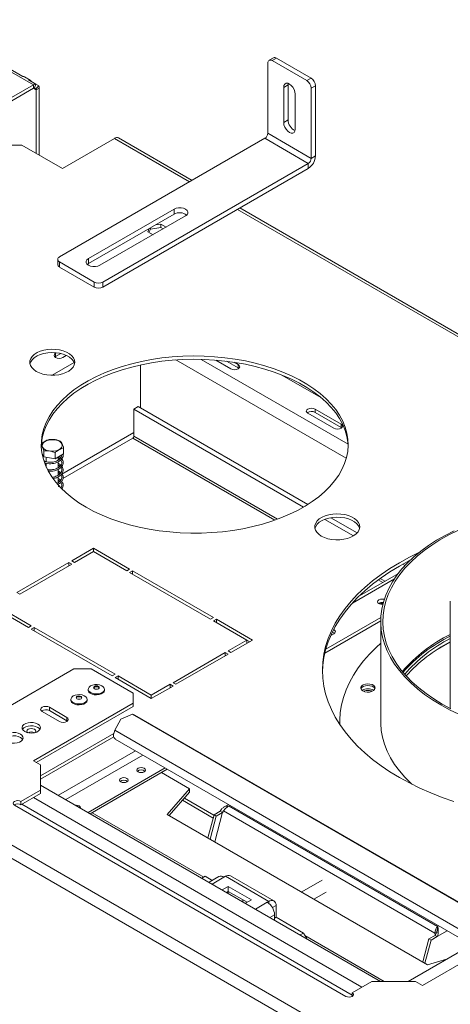
# Model space of a CAD drawing. Units: millimetres. Extents: x 103 to 3614, y 51 to 3106.
# Drawn here: x 2837 to 3034, y 780 to 1231 of the extents above; entities that cross this region are included whole.
import ezdxf

# ---------------------------------------------------------------- set-up
doc = ezdxf.new("R2010")
doc.units = ezdxf.units.MM
doc.header["$LTSCALE"] = 15

msp = doc.modelspace()

# ---------------------------------------------------------------- linework, layer by layer
at = {"color": 7, "linetype": 'Continuous', "lineweight": 15}
for p, q in [((2791.52, 1230.89), (2843.23, 1201.04)), ((2953.19, 1213.43), (2951.2, 1212.28)), ((2954.6, 1213.29), (2952.61, 1212.14)), ((2954.6, 1213.29), (2970.51, 1204.1)), ((2831.75, 1208.67), (2838.38, 1204.84)), ((2950.62, 1178.84), (2950.62, 1210.99)), ((2952.61, 1212.14), (2968.52, 1202.96)), ((2841.79, 1203.14), (2839.14, 1204.67)), ((2816.71, 1185.73), (2843.23, 1201.04)), ((2841.03, 1203.31), (2844.35, 1201.4)), ((2843.23, 1199.51), (2843.23, 1201.04)), ((2844.35, 1201.4), (2843.79, 1199.69)), ((2844.43, 1199.32), (2843.79, 1199.69)), ((2845.63, 1200.65), (2844.35, 1201.4)), ((2845.63, 1200.65), (2844.43, 1199.32)), ((2957.91, 1199.89), (2959.9, 1201.04)), ((2957.91, 1183.82), (2957.91, 1199.89)), ((2959.9, 1201.04), (2959.97, 1201.69)), ((2959.9, 1184.97), (2959.9, 1201.04)), ((2968.52, 1202.96), (2970.51, 1204.1)), ((2972.5, 1200.66), (2970.51, 1199.51)), ((2972.5, 1168.51), (2972.5, 1200.66)), ((2818.04, 1184.96), (2843.23, 1199.51)), ((2845.88, 1199.51), (2844.55, 1198.74)), ((2844.55, 1198.74), (2844.55, 1169.66)), ((2845.88, 1199.51), (2845.88, 1168.89)), ((2963.21, 1196.83), (2963.21, 1180.76)), ((2970.51, 1167.36), (2970.51, 1199.51)), ((2957.91, 1183.82), (2959.9, 1184.97)), ((2950.62, 1178.84), (2970.51, 1167.36)), ((2837.92, 1173.48), (2831.3, 1173.48)), ((2837.92, 1173.48), (2856.49, 1162.77)), ((2855.16, 1122.2), (2949.29, 1176.55)), ((2856.49, 1162.77), (2880.35, 1176.54)), ((2915.92, 1157.28), (2882.23, 1176.73)), ((2949.29, 1176.55), (2969.18, 1165.06)), ((2970.51, 1167.36), (2972.5, 1168.51)), ((2875.05, 1110.72), (2969.18, 1165.06)), ((2969.18, 1162.77), (2969.18, 1165.06)), ((2875.05, 1108.43), (2969.18, 1162.77)), ((2868.42, 1121.44), (2907.66, 1144.09)), ((2868.42, 1119.14), (2907.66, 1141.8)), ((2912.97, 1141.03), (2873.72, 1118.38)), ((2907.66, 1144.09), (2907.66, 1141.8)), ((3460.83, 842.71), (2937.8, 1144.65)), ((2901.65, 1137.27), (2899.16, 1136.89)), ((2904.05, 1135.88), (2901.65, 1137.27)), ((2901.65, 1135.74), (2901.65, 1137.27)), ((2896.28, 1135.23), (2895.61, 1133.79)), ((2895.61, 1133.79), (2898.02, 1132.4)), ((2896.89, 1135), (2896.17, 1133.47)), ((2901.65, 1135.74), (2896.89, 1135)), ((2896.89, 1135), (2896.89, 1135.58)), ((2902.72, 1135.12), (2901.65, 1135.74)), ((2854.34, 1121.06), (2854.34, 1118.76)), ((2855.16, 1119.91), (2871.07, 1110.72)), ((2855.16, 1119.91), (2855.16, 1117.61)), ((2867.89, 1118.76), (2868.42, 1119.14)), ((2868.42, 1121.44), (2868.42, 1119.14)), ((2855.16, 1117.61), (2871.07, 1108.43)), ((2871.07, 1108.43), (2871.07, 1110.72)), ((2875.05, 1110.72), (2875.05, 1108.43)), ((2853.76, 1078.3), (2853.39, 1078.08)), ((2853.39, 1076.55), (2853.39, 1078.08)), ((2853.39, 1076.55), (2855.81, 1077.95)), ((2853.11, 1076.36), (2853.39, 1076.55)), ((2856.7, 1076.17), (2858.3, 1077.09)), ((2926.84, 1074.96), (2933.74, 1070.98)), ((2931.66, 1074.47), (2937.06, 1071.36)), ((2937.06, 1072.89), (2935.14, 1074)), ((2892.28, 1072.73), (2892.28, 1053.08)), ((2937.06, 1071.36), (2937.06, 1072.89)), ((2937.06, 1071.36), (2937.33, 1071.17)), ((2975.23, 1057.63), (2956.76, 1068.29)), ((2891.29, 1053.65), (2889.3, 1052.51)), ((2889.3, 1052.51), (2966.99, 1007.66)), ((2889.3, 1040.06), (2889.3, 1052.51)), ((2891.29, 1053.65), (2968.93, 1008.83)), ((2984.19, 1045.68), (2972.26, 1052.57)), ((2972.26, 1051.04), (2972.26, 1052.57)), ((2972.26, 1051.04), (2984.19, 1044.15)), ((2968.95, 1050.65), (2980.88, 1043.76)), ((2984.19, 1044.15), (2984.19, 1045.68)), ((2984.19, 1044.15), (2984.47, 1043.96)), ((2888.81, 1039.21), (2856.77, 1020.71)), ((2848.02, 1030.59), (2848.02, 1033.42)), ((2857.07, 1031.99), (2857.07, 1034.82)), ((3264.51, 603.85), (2523.37, 1031.7)), ((2848.02, 1030.59), (2847.14, 1032.48)), ((2847.76, 1031.15), (2847.54, 1030.99)), ((2853.25, 1029.78), (2848.02, 1030.59)), ((2849.13, 1030.42), (2849.13, 1028.4)), ((2853.25, 1029.78), (2853.25, 1032.61)), ((2857.07, 1031.99), (2853.25, 1029.78)), ((2854.56, 1029.13), (2854.56, 1030.54)), ((2854.56, 1025.66), (2854.56, 1028.39)), ((3261.86, 599.25), (2520.72, 1027.1)), ((2848.42, 1028.07), (2848.31, 1028.02)), ((2849.13, 1027.75), (2849.13, 1026)), ((2854.56, 1022.24), (2854.56, 1024.95)), ((2854.56, 1018.78), (2854.56, 1021.5)), ((2855.03, 1019.71), (2854.56, 1019.44)), ((2855.94, 1020.23), (2855.61, 1020.04)), ((2854.56, 1017.78), (2854.56, 1018.1)), ((2976.74, 1002.03), (2989.86, 994.46)), ((2979.45, 1002.76), (2991.53, 995.78)), ((2870.74, 988.83), (2860.79, 983.09)), ((2887.31, 979.27), (2870.74, 988.83)), ((2870.74, 987.3), (2870.74, 988.83)), ((2862.12, 982.33), (2870.74, 987.3)), ((2870.74, 987.3), (2885.99, 978.5)), ((2859.47, 982.33), (2835.6, 968.55)), ((2836.93, 967.79), (2860.79, 981.56)), ((2860.79, 981.56), (2859.47, 982.33)), ((2859.47, 980.8), (2859.47, 982.33)), ((2860.79, 983.09), (2862.12, 982.33)), ((2885.99, 978.5), (2887.31, 979.27)), ((3012.41, 981.44), (3013.45, 980.83)), ((3014.45, 982.55), (3014.87, 982.31)), ((2888.64, 978.5), (2887.31, 977.74)), ((2887.31, 977.74), (2924.43, 956.31)), ((2925.76, 957.07), (2888.64, 978.5)), ((2888.64, 976.97), (2888.64, 978.5)), ((3010.45, 977.28), (2992.57, 966.96)), ((2835.6, 968.55), (2836.93, 967.79)), ((2824.33, 962.05), (2840.91, 952.48)), ((2842.23, 953.24), (2826.99, 962.05)), ((3034.25, 964.5), (3034.25, 915.38)), ((2924.43, 956.31), (2925.76, 957.07)), ((2927.09, 956.31), (2925.76, 955.54)), ((2943.66, 946.74), (2927.09, 956.31)), ((2927.09, 954.78), (2927.09, 956.31)), ((2977.2, 942.53), (3002.43, 957.09)), ((2840.91, 952.48), (2842.23, 953.24)), ((2843.56, 952.48), (2842.23, 951.71)), ((2842.23, 951.71), (2879.36, 930.28)), ((2880.68, 931.05), (2843.56, 952.48)), ((2843.56, 950.95), (2843.56, 952.48)), ((2925.76, 955.54), (2941.01, 946.74)), ((2976.74, 940.73), (3002.38, 955.53)), ((3002.38, 955.31), (3002.38, 909.38)), ((2979.49, 948.82), (2980.9, 949.63)), ((2941.01, 946.74), (2932.39, 941.76)), ((2933.72, 941), (2943.66, 946.74)), ((2941.01, 945.21), (2941.01, 946.74)), ((2942.33, 945.97), (2941.01, 946.74)), ((3026.3, 941.14), (3034.25, 945.73)), ((2931.06, 941), (2907.2, 927.22)), ((2908.52, 926.46), (2932.39, 940.23)), ((2932.39, 940.23), (2931.06, 941)), ((2931.06, 939.47), (2931.06, 941)), ((2932.39, 941.76), (2933.72, 941)), ((2861.79, 933.54), (2816.05, 907.13)), ((2869.74, 933.54), (2861.79, 933.54)), ((2888.97, 922.44), (2869.74, 933.54)), ((2879.36, 930.28), (2880.68, 931.05)), ((2882.01, 930.28), (2880.68, 929.52)), ((2880.68, 929.52), (2897.25, 919.95)), ((2897.25, 921.48), (2882.01, 930.28)), ((2882.01, 928.75), (2882.01, 930.28)), ((2905.87, 926.46), (2897.25, 921.48)), ((2897.25, 919.95), (2907.2, 925.69)), ((2907.2, 925.69), (2905.87, 926.46)), ((2905.87, 924.93), (2905.87, 926.46)), ((2907.2, 927.22), (2908.52, 926.46)), ((2868.34, 924.2), (2868.34, 923.78)), ((2875.79, 923.78), (2875.79, 924.2)), ((2888.97, 917.85), (2888.97, 922.44)), ((2897.25, 919.95), (2897.25, 921.48)), ((2843.23, 891.44), (2888.97, 917.85)), ((2844.55, 890.67), (2888.97, 916.31)), ((2858.47, 911.34), (2850.52, 915.93)), ((2850.52, 914.4), (2850.52, 915.93)), ((2860.38, 919.61), (2860.38, 919.19)), ((2867.84, 919.19), (2867.84, 919.61)), ((2888.97, 916.31), (2888.97, 917.85)), ((2847.21, 914.02), (2855.16, 909.43)), ((2858.47, 909.81), (2850.52, 914.4)), ((2858.47, 909.81), (2858.47, 911.34)), ((2888.65, 912.79), (2883.21, 910.54)), ((3043.77, 823.24), (2888.65, 912.79)), ((2889.67, 912.39), (2888.65, 912.79)), ((3044.79, 822.84), (2889.67, 912.39)), ((2858.75, 909.62), (2858.47, 909.81)), ((2883.21, 910.54), (2880.57, 905.4)), ((2983.63, 909.38), (2983.63, 908.62)), ((2983.63, 908.62), (2983.63, 908.08)), ((2840.84, 904.3), (2840.79, 904.27)), ((2880.04, 903.89), (2846.54, 884.55)), ((2880.04, 902.36), (2846.54, 883.02)), ((3042.32, 812.02), (2880.57, 905.4)), ((2880.73, 901.36), (3042.48, 807.98)), ((2843.23, 891.44), (2846.54, 889.53)), ((2846.54, 878.05), (2846.54, 889.53)), ((2903.58, 888.16), (2868.29, 867.79)), ((2904.58, 887.59), (2869.28, 867.21)), ((2901.9, 886.04), (2914.82, 878.58)), ((2846.54, 880.34), (3002.33, 790.41)), ((2846.54, 878.05), (2837.53, 872.84)), ((2846.54, 876.51), (2837.53, 871.31)), ((2846.54, 876.51), (2846.54, 878.05)), ((2914.82, 878.58), (2904.55, 866.91)), ((2914.82, 877.05), (2905.44, 866.39)), ((2914.82, 878.58), (2914.82, 877.05)), ((2834.61, 871.16), (2986.42, 783.52)), ((2837.53, 872.84), (2837.53, 871.31)), ((2925.61, 865.23), (2911.56, 873.34)), ((2925.96, 866.55), (2912.45, 874.35)), ((2932.58, 871.42), (2930.46, 870.19)), ((3028.38, 815.56), (2932.92, 870.67)), ((2904.55, 866.91), (3023.87, 798.02)), ((2925.99, 866.67), (2923.19, 856.14)), ((2926.99, 866.09), (2924.18, 855.57)), ((2928.81, 868.3), (2925.99, 866.67)), ((2926.99, 866.09), (2925.99, 866.67)), ((2926.32, 854.34), (2929.93, 867.89)), ((2929.81, 867.72), (2926.99, 866.09)), ((2929.81, 867.72), (2928.81, 868.3)), ((2930.14, 868.1), (2929.81, 867.72)), ((2929.93, 867.89), (2930.35, 868.48)), ((3027.21, 812.56), (2930.35, 868.48)), ((2920.45, 837.68), (2921.9, 838.52)), ((2925.17, 836.63), (2921.9, 838.52)), ((2928.18, 838.37), (2923.71, 835.79)), ((2930.52, 838.14), (2931.18, 838.52)), ((2951.07, 827.04), (2931.18, 838.52)), ((2953.41, 827.27), (2933.53, 838.75)), ((2975.53, 836.75), (2966.16, 831.34)), ((2932.51, 833.93), (2929.73, 832.32)), ((2932.51, 831.63), (2931.72, 831.17)), ((2943.12, 827.8), (2932.51, 833.93)), ((2932.51, 831.63), (2932.51, 833.93)), ((2932.51, 831.63), (2932.51, 830.71)), ((2941.13, 826.66), (2932.51, 831.63)), ((2971.78, 828.09), (2977.31, 831.28)), ((2940.33, 826.2), (2943.12, 827.8)), ((2951.07, 827.04), (2950.41, 826.66)), ((2953.72, 820.91), (2953.72, 818.47)), ((2954.39, 819.77), (2954.39, 825.12)), ((2953.72, 819.38), (2954.39, 819.77)), ((2966.98, 812.49), (2954.39, 819.77)), ((2965.53, 811.65), (2966.98, 812.49)), ((2966.98, 812.49), (2968.44, 809.97)), ((3067.29, 814.9), (3021.55, 788.5)), ((3028.15, 812.71), (3027.21, 812.56)), ((3027.25, 811.71), (3027.21, 812.56)), ((3028.38, 814.58), (3028.38, 815.56)), ((3014.92, 790.41), (3046.41, 808.59)), ((3024.44, 809.84), (3021.63, 799.31)), ((3025.43, 809.26), (3022.62, 798.74)), ((3027.26, 811.47), (3024.44, 809.84)), ((3024.44, 809.84), (3025.43, 809.26)), ((3028.25, 810.89), (3025.43, 809.26)), ((3027.17, 811.41), (3027.25, 811.71)), ((3027.26, 811.47), (3028.25, 810.89)), ((3023.87, 798.02), (3032.48, 800.55)), ((2989.33, 785.2), (2998.35, 790.41)), ((3018.24, 790.41), (2998.35, 790.41)), ((3018.24, 790.41), (3021.55, 788.5)), ((2989.33, 783.67), (2989.33, 785.2)), ((2989.45, 783.6), (2989.33, 783.67))]:
    msp.add_line(p, q, dxfattribs=at)
at = {"color": 8, "linetype": 'Continuous', "lineweight": 15}
for p, q in [((2843.23, 1199.51), (2844.55, 1198.74)), ((2914.82, 1156.65), (2880.35, 1176.54)), ((3459.74, 842.07), (2936.7, 1144.02)), ((2861.87, 1073.84), (2851.81, 1068.03)), ((2986.6, 1029.98), (2908.54, 1075.04)), ((2987.39, 1036.49), (2920.14, 1075.31)), ((2889.3, 1041.83), (2856.28, 1022.76)), ((2888.81, 1039.21), (2953.85, 1001.67)), ((2955.05, 1002.1), (2889.3, 1040.06)), ((2989.41, 963.69), (3008.68, 974.82)), ((3001.26, 974.29), (3003.27, 973.14)), ((3004.24, 973.7), (3002.13, 974.92)), ((2889.96, 896.03), (2854.67, 875.65)), ((2893.34, 894.08), (2858.05, 873.7)), ((2989.33, 784.13), (2837.92, 871.54)), ((2993.71, 787.73), (2843.23, 874.6)), ((2933.41, 870.95), (2932.92, 870.67)), ((2870.08, 867.67), (2921.24, 838.13)), ((2929.81, 867.72), (2929.9, 867.77)), ((2925.09, 835), (2930.52, 838.14)), ((2944.97, 823.52), (2950.41, 826.66)), ((2951.07, 826.2), (2951.07, 827.04)), ((2951.6, 819.69), (2953.72, 820.91)), ((2952.75, 824.18), (2954.39, 825.12)), ((3028.25, 810.89), (3032.84, 813.54)), ((3028.38, 815.56), (3028.87, 815.84)), ((2967.64, 811.35), (3003.91, 790.41))]:
    msp.add_line(p, q, dxfattribs=at)
at = {"color": 7, "linetype": 'Continuous', "lineweight": 15, "flags": 128}
for points in [[(2957.91, 1199.89), (2958.04, 1200.77), (2958.42, 1201.4), (2959, 1201.74), (2959.74, 1201.75), (2960.56, 1201.43), (2961.38, 1200.8), (2962.12, 1199.94), (2962.71, 1198.92), (2963.08, 1197.85), (2963.21, 1196.83)], [(2963.21, 1180.76), (2963.08, 1179.89), (2962.71, 1179.25), (2962.12, 1178.91), (2961.38, 1178.9), (2960.56, 1179.23), (2959.74, 1179.85), (2959, 1180.71), (2958.42, 1181.73), (2958.04, 1182.8), (2957.91, 1183.82)], [(2907.66, 1144.09), (2908.61, 1144.49), (2909.73, 1144.7), (2910.9, 1144.7), (2912.02, 1144.49), (2912.97, 1144.09), (2913.66, 1143.55), (2914.02, 1142.9), (2914.02, 1142.22), (2913.66, 1141.58), (2912.97, 1141.03)], [(2873.72, 1118.38), (2872.77, 1117.98), (2871.66, 1117.77), (2870.48, 1117.77), (2869.37, 1117.98), (2868.42, 1118.38), (2867.73, 1118.92), (2867.37, 1119.57), (2867.37, 1120.25), (2867.73, 1120.89), (2868.42, 1121.44)], [(2844.55, 1069.77), (2845.97, 1069.09), (2847.58, 1068.56), (2849.33, 1068.21), (2851.15, 1068.04), (2853, 1068.07), (2854.81, 1068.28), (2856.53, 1068.68), (2858.09, 1069.25), (2859.46, 1069.97), (2860.58, 1070.82), (2861.42, 1071.77), (2861.95, 1072.79), (2862.16, 1073.85), (2862.03, 1074.91), (2861.58, 1075.95), (2860.81, 1076.92), (2859.76, 1077.8), (2858.45, 1078.55), (2856.93, 1079.16), (2855.25, 1079.6), (2853.46, 1079.86), (2851.61, 1079.94), (2849.78, 1079.82), (2848.01, 1079.51), (2846.36, 1079.02), (2844.89, 1078.38), (2843.64, 1077.59), (2842.66, 1076.69), (2841.97, 1075.7), (2841.6, 1074.65), (2841.56, 1073.58), (2841.85, 1072.53), (2842.46, 1071.52), (2843.37, 1070.59), (2844.55, 1069.77)], [(2862.07, 1073.22), (2862.03, 1073.38), (2861.58, 1074.42), (2860.81, 1075.39), (2859.76, 1076.27), (2858.45, 1077.02), (2856.93, 1077.63), (2855.25, 1078.07), (2853.46, 1078.33), (2851.61, 1078.4), (2849.78, 1078.28), (2848.01, 1077.98), (2846.36, 1077.49), (2844.89, 1076.85), (2843.64, 1076.06), (2842.66, 1075.16), (2841.97, 1074.16), (2841.62, 1073.22)], [(2853.39, 1078.08), (2852.88, 1077.65), (2852.7, 1077.13), (2852.88, 1076.61), (2853.39, 1076.17), (2854.15, 1075.88), (2855.04, 1075.77), (2855.94, 1075.88), (2856.7, 1076.17)], [(2987.44, 1035.52), (2987.33, 1037.21), (2986.87, 1040), (2986.07, 1042.76), (2984.95, 1045.49), (2983.51, 1048.16), (2981.75, 1050.77), (2979.68, 1053.31), (2977.31, 1055.76), (2974.66, 1058.1), (2971.73, 1060.34), (2968.55, 1062.45), (2965.12, 1064.43), (2961.45, 1066.27), (2957.58, 1067.96), (2953.52, 1069.49), (2949.28, 1070.86), (2944.89, 1072.05), (2940.37, 1073.07), (2935.73, 1073.9), (2931.01, 1074.55), (2926.22, 1075.01), (2921.39, 1075.27), (2916.54, 1075.35), (2911.69, 1075.23), (2906.86, 1074.91), (2902.09, 1074.41), (2897.39, 1073.71), (2892.78, 1072.83), (2888.29, 1071.77), (2883.93, 1070.53), (2879.73, 1069.13), (2875.72, 1067.55), (2871.89, 1065.83), (2868.29, 1063.95), (2864.92, 1061.94), (2861.79, 1059.79), (2858.93, 1057.53), (2856.35, 1055.15), (2854.06, 1052.68), (2852.07, 1050.13), (2850.38, 1047.5), (2849.02, 1044.81), (2847.98, 1042.07), (2847.27, 1039.3), (2846.9, 1036.51), (2846.84, 1035.52)], [(2867.42, 1007.59), (2870.97, 1005.67), (2874.74, 1003.91), (2878.71, 1002.3), (2882.87, 1000.85), (2887.18, 999.57), (2891.64, 998.46), (2896.22, 997.54), (2900.91, 996.8), (2905.66, 996.24), (2910.48, 995.88), (2915.32, 995.71), (2920.18, 995.74), (2925.01, 995.95), (2929.82, 996.36), (2934.56, 996.96), (2939.22, 997.75), (2943.77, 998.72), (2948.2, 999.87), (2952.47, 1001.19), (2956.58, 1002.69), (2960.51, 1004.34), (2964.22, 1006.14), (2967.71, 1008.09), (2970.96, 1010.17), (2973.95, 1012.37), (2976.68, 1014.69), (2979.12, 1017.12), (2981.26, 1019.63), (2983.1, 1022.22), (2984.62, 1024.88), (2985.82, 1027.6), (2986.7, 1030.35), (2987.24, 1033.14), (2987.45, 1035.94), (2987.33, 1038.74), (2986.87, 1041.53), (2986.07, 1044.29), (2984.95, 1047.02), (2983.51, 1049.69), (2981.75, 1052.31), (2979.68, 1054.84), (2977.31, 1057.29), (2974.66, 1059.63), (2971.73, 1061.87), (2968.55, 1063.98), (2965.12, 1065.96), (2961.45, 1067.8), (2957.58, 1069.49), (2953.52, 1071.03), (2949.28, 1072.39), (2944.89, 1073.59), (2940.37, 1074.6), (2935.73, 1075.43), (2931.01, 1076.08), (2926.22, 1076.54), (2921.39, 1076.8), (2916.54, 1076.88), (2911.69, 1076.76), (2906.86, 1076.44), (2902.09, 1075.94), (2897.39, 1075.24), (2892.78, 1074.36), (2888.29, 1073.3), (2883.93, 1072.07), (2879.73, 1070.66), (2875.72, 1069.09), (2871.89, 1067.36), (2868.29, 1065.48), (2864.92, 1063.47), (2861.79, 1061.32), (2858.93, 1059.06), (2856.35, 1056.68), (2854.06, 1054.22), (2852.07, 1051.66), (2850.38, 1049.03), (2849.02, 1046.34), (2847.98, 1043.61), (2847.27, 1040.83), (2846.9, 1038.04), (2846.85, 1035.24), (2847.15, 1032.44), (2847.77, 1029.66), (2848.73, 1026.92), (2850.01, 1024.21), (2851.62, 1021.57), (2853.53, 1018.99), (2855.75, 1016.5), (2858.26, 1014.1), (2861.05, 1011.81), (2864.11, 1009.64), (2867.42, 1007.59)], [(2933.74, 1070.98), (2934.5, 1070.68), (2935.4, 1070.58), (2936.3, 1070.68), (2937.06, 1070.98), (2937.56, 1071.41), (2937.74, 1071.93), (2937.56, 1072.45), (2937.06, 1072.89)], [(2972.26, 1052.57), (2971.5, 1052.86), (2970.6, 1052.96), (2969.71, 1052.86), (2968.95, 1052.57), (2968.44, 1052.13), (2968.26, 1051.61), (2968.44, 1051.09), (2968.95, 1050.65)], [(2980.88, 1043.76), (2981.64, 1043.47), (2982.54, 1043.37), (2983.43, 1043.47), (2984.19, 1043.76), (2984.7, 1044.2), (2984.88, 1044.72), (2984.7, 1045.24), (2984.19, 1045.68)], [(2848.58, 1037.75), (2849.58, 1038.18), (2850.75, 1038.45), (2852, 1038.52), (2853.24, 1038.4), (2854.38, 1038.09), (2855.32, 1037.61), (2856.01, 1037.01), (2856.39, 1036.31), (2856.44, 1035.59), (2856.14, 1034.88), (2855.52, 1034.25), (2854.63, 1033.74), (2853.54, 1033.38), (2852.32, 1033.21), (2851.06, 1033.24), (2849.86, 1033.45), (2848.81, 1033.85), (2847.99, 1034.4), (2847.45, 1035.06), (2847.23, 1035.77), (2847.36, 1036.49), (2847.82, 1037.17), (2848.58, 1037.75)], [(2975.15, 994.38), (2976.57, 993.7), (2978.17, 993.17), (2979.92, 992.82), (2981.75, 992.65), (2983.59, 992.68), (2985.41, 992.89), (2987.12, 993.29), (2988.69, 993.86), (2990.05, 994.58), (2991.17, 995.43), (2992.01, 996.38), (2992.54, 997.4), (2992.75, 998.46), (2992.62, 999.52), (2992.17, 1000.56), (2991.41, 1001.53), (2990.36, 1002.41), (2989.05, 1003.16), (2987.53, 1003.77), (2985.85, 1004.21), (2984.05, 1004.47), (2982.21, 1004.55), (2980.37, 1004.43), (2978.6, 1004.12), (2976.95, 1003.63), (2975.48, 1002.99), (2974.23, 1002.2), (2973.25, 1001.3), (2972.56, 1000.31), (2972.19, 999.26), (2972.15, 998.19), (2972.44, 997.14), (2973.05, 996.13), (2973.96, 995.2), (2975.15, 994.38)], [(2992.67, 997.83), (2992.62, 997.99), (2992.17, 999.03), (2991.41, 1000), (2990.36, 1000.88), (2989.05, 1001.63), (2987.53, 1002.24), (2985.85, 1002.68), (2984.05, 1002.94), (2982.21, 1003.01), (2980.37, 1002.89), (2978.6, 1002.59), (2976.95, 1002.1), (2975.48, 1001.46), (2974.23, 1000.67), (2973.25, 999.77), (2972.56, 998.77), (2972.21, 997.83)], [(3035.99, 996.83), (3031.83, 994.7), (3027.9, 992.43), (3024.21, 990.03), (3020.78, 987.51), (3017.6, 984.88), (3014.71, 982.14), (3012.1, 979.31), (3009.78, 976.4), (3007.77, 973.41), (3006.07, 970.35), (3004.69, 967.25), (3003.62, 964.1), (3002.88, 960.92), (3002.47, 957.72), (3002.39, 954.51), (3002.64, 951.31), (3003.21, 948.12), (3004.11, 944.95), (3005.34, 941.82), (3006.88, 938.74), (3008.74, 935.72), (3010.9, 932.77), (3013.37, 929.89), (3016.12, 927.11), (3019.16, 924.42), (3022.46, 921.84), (3026.03, 919.38), (3029.84, 917.05)], [(3037.72, 996.95), (3033.51, 994.86), (3029.53, 992.63), (3025.78, 990.26), (3022.28, 987.77), (3019.05, 985.17), (3016.1, 982.45), (3013.43, 979.64), (3011.06, 976.74), (3008.99, 973.77), (3007.24, 970.72), (3005.8, 967.63), (3004.69, 964.49), (3003.9, 961.31), (3003.44, 958.12), (3003.32, 954.91), (3003.53, 951.71), (3004.07, 948.52), (3004.93, 945.35), (3006.13, 942.22), (3007.65, 939.14), (3009.48, 936.11), (3011.62, 933.16), (3014.07, 930.28), (3016.81, 927.49), (3019.84, 924.8), (3023.13, 922.22), (3026.69, 919.76), (3030.5, 917.43)], [(3019.88, 986.81), (3015.52, 984.64), (3010.94, 982.14), (3006.6, 979.5), (3002.51, 976.73), (2998.67, 973.84), (2995.1, 970.84), (2991.8, 967.73), (2988.79, 964.53), (2986.08, 961.25), (2983.66, 957.88), (2981.56, 954.45), (2979.76, 950.96), (2978.29, 947.42), (2977.14, 943.84), (2976.32, 940.23), (2975.83, 936.6), (2975.66, 932.96), (2975.83, 929.32), (2976.32, 925.69), (2977.14, 922.08), (2978.29, 918.5), (2979.76, 914.96), (2981.56, 911.47), (2983.66, 908.04), (2986.08, 904.68), (2988.79, 901.39), (2991.8, 898.19), (2995.1, 895.08), (2998.67, 892.08), (3002.51, 889.2), (3006.6, 886.43), (3010.94, 883.79)], [(3015.89, 983.31), (3015.52, 983.11), (3010.94, 980.61), (3006.6, 977.97), (3002.51, 975.2), (2998.67, 972.31), (2995.1, 969.31), (2991.8, 966.2), (2988.79, 963), (2986.08, 959.72), (2983.66, 956.35), (2981.56, 952.92), (2979.76, 949.43), (2978.29, 945.89), (2977.14, 942.31), (2976.32, 938.7), (2975.83, 935.07), (2975.67, 932.2)], [(3004, 965.34), (3003.78, 965.4), (3002.99, 965.49), (3002.2, 965.4), (3001.53, 965.14), (3001.08, 964.76), (3000.93, 964.3), (3001.08, 963.84), (3001.53, 963.46)], [(2980.18, 950.3), (2980.9, 950.02), (2981.17, 949.83)], [(2980.9, 949.63), (2981.41, 950.07), (2981.58, 950.59), (2981.41, 951.11), (2980.9, 951.55), (2980.83, 951.59)], [(3002.38, 945.28), (3000.29, 943.4), (2997.24, 940.35), (2994.48, 937.21), (2992.02, 933.99), (2989.86, 930.7), (2988.02, 927.34), (2986.49, 923.94), (2985.28, 920.49), (2984.41, 917), (2983.85, 913.5), (2983.63, 909.98), (2983.65, 908.05)], [(2869.43, 925.72), (2870.32, 926.1), (2871.37, 926.31), (2872.48, 926.34), (2873.55, 926.17), (2874.5, 925.83), (2875.22, 925.34), (2875.66, 924.76), (2875.79, 924.12), (2875.58, 923.49), (2875.06, 922.92), (2874.28, 922.47), (2873.3, 922.17), (2872.2, 922.05), (2871.1, 922.12), (2870.08, 922.38), (2869.24, 922.8), (2868.65, 923.34), (2868.36, 923.96), (2868.4, 924.6), (2868.77, 925.2), (2869.43, 925.72)], [(2871.14, 925.54), (2871.56, 925.7), (2872.06, 925.76), (2872.57, 925.7), (2872.99, 925.54), (2873.28, 925.29), (2873.38, 925), (2873.28, 924.71), (2872.99, 924.47), (2872.57, 924.3), (2872.06, 924.24), (2871.56, 924.3), (2871.14, 924.47), (2870.85, 924.71), (2870.75, 925), (2870.85, 925.29), (2871.14, 925.54)], [(2870.79, 924.81), (2870.85, 924.91), (2871.14, 925.16)], [(2871.14, 925.16), (2871.56, 925.32), (2872.06, 925.38), (2872.57, 925.32), (2872.99, 925.16), (2873.28, 924.91), (2873.33, 924.81)], [(2994.2, 923.45), (2995.08, 923.09), (2996.11, 922.91), (2997.19, 922.94), (2998.2, 923.17), (2999.02, 923.57), (2999.57, 924.1), (2999.8, 924.71), (2999.66, 925.33), (2999.19, 925.89), (2998.42, 926.33), (2997.45, 926.61), (2996.38, 926.69), (2995.32, 926.56), (2994.4, 926.24), (2993.7, 925.76), (2993.31, 925.18), (2993.26, 924.56), (2993.57, 923.96), (2994.2, 923.45)], [(2999.73, 924.41), (2999.66, 924.57), (2999.19, 925.13), (2998.42, 925.57), (2997.45, 925.84), (2996.38, 925.92), (2995.32, 925.79), (2994.4, 925.47), (2993.7, 925), (2993.31, 924.42), (2993.3, 924.41)], [(2861.47, 921.13), (2862.37, 921.51), (2863.42, 921.72), (2864.53, 921.74), (2865.6, 921.58), (2866.54, 921.24), (2867.26, 920.75), (2867.71, 920.16), (2867.83, 919.53), (2867.63, 918.9), (2867.11, 918.33), (2866.32, 917.88), (2865.34, 917.58), (2864.25, 917.46), (2863.14, 917.53), (2862.13, 917.78), (2861.28, 918.2), (2860.69, 918.75), (2860.41, 919.37), (2860.45, 920.01), (2860.81, 920.61), (2861.47, 921.13)], [(2863.18, 920.95), (2863.61, 921.11), (2864.11, 921.17), (2864.61, 921.11), (2865.04, 920.95), (2865.32, 920.7), (2865.42, 920.41), (2865.32, 920.12), (2865.04, 919.87), (2864.61, 919.71), (2864.11, 919.65), (2863.61, 919.71), (2863.18, 919.87), (2862.9, 920.12), (2862.8, 920.41), (2862.9, 920.7), (2863.18, 920.95)], [(2862.84, 920.22), (2862.9, 920.32), (2863.18, 920.56)], [(2863.18, 920.56), (2863.61, 920.73), (2864.11, 920.78), (2864.61, 920.73), (2865.04, 920.56), (2865.32, 920.32), (2865.38, 920.22)], [(2875.79, 923.78), (2875.79, 923.7), (2875.58, 923.07), (2875.06, 922.5), (2874.28, 922.05), (2873.3, 921.75), (2872.2, 921.63), (2871.1, 921.7), (2870.08, 921.96), (2869.24, 922.37), (2868.65, 922.92), (2868.36, 923.54), (2868.34, 923.78)], [(2850.52, 915.93), (2849.76, 916.23), (2848.86, 916.33), (2847.97, 916.23), (2847.21, 915.93), (2846.7, 915.49), (2846.52, 914.98), (2846.7, 914.46), (2847.21, 914.02)], [(2867.84, 919.19), (2867.83, 919.1), (2867.63, 918.47), (2867.11, 917.91), (2866.32, 917.45), (2865.34, 917.15), (2864.25, 917.04), (2863.14, 917.11), (2862.13, 917.36), (2861.28, 917.78), (2860.69, 918.32), (2860.41, 918.94), (2860.38, 919.19)], [(3029.84, 917.05), (3033.88, 914.85), (3038.14, 912.79)], [(3030.5, 917.43), (3034.54, 915.23)], [(2855.16, 909.43), (2855.92, 909.13), (2856.82, 909.03), (2857.71, 909.13), (2858.47, 909.43), (2858.98, 909.87), (2859.16, 910.38), (2858.98, 910.9), (2858.47, 911.34)], [(2839.25, 904.83), (2840.21, 904.42), (2841.34, 904.18), (2842.53, 904.13), (2843.71, 904.27), (2844.76, 904.61), (2845.61, 905.1), (2846.19, 905.71), (2846.44, 906.38), (2846.36, 907.07), (2845.94, 907.72), (2845.22, 908.28), (2844.25, 908.69), (2843.13, 908.94), (2841.93, 908.99), (2840.76, 908.84), (2839.7, 908.51), (2838.86, 908.02), (2838.28, 907.41), (2838.03, 906.73), (2838.11, 906.04), (2838.53, 905.39), (2839.25, 904.83)], [(2846.24, 905.79), (2845.94, 906.19), (2845.22, 906.75), (2844.25, 907.16), (2843.13, 907.41), (2841.93, 907.45), (2840.76, 907.31), (2839.7, 906.98), (2838.86, 906.48), (2838.28, 905.88), (2838.23, 905.79)], [(3002.38, 909.38), (3002.39, 908.58), (3002.64, 905.38), (3003.21, 902.19), (3004.11, 899.02), (3005.34, 895.89), (3006.88, 892.81), (3008.74, 889.79), (3010.9, 886.84), (3013.37, 883.96), (3016.12, 881.17), (3016.61, 880.72)], [(2831.3, 900.24), (2832.26, 899.83), (2833.38, 899.58), (2834.58, 899.53), (2835.75, 899.68), (2836.81, 900.01), (2837.66, 900.5), (2838.23, 901.11), (2838.49, 901.79), (2838.4, 902.48), (2837.98, 903.13), (2837.26, 903.69), (2836.3, 904.1), (2835.17, 904.34), (2833.98, 904.39), (2832.8, 904.25), (2831.75, 903.91), (2830.9, 903.42), (2830.33, 902.82), (2830.07, 902.14), (2830.16, 901.45), (2830.58, 900.8), (2831.3, 900.24)], [(2838.28, 901.2), (2837.98, 901.6), (2837.26, 902.16), (2836.3, 902.57), (2835.17, 902.81), (2833.98, 902.86), (2832.8, 902.71), (2831.75, 902.38), (2830.9, 901.89), (2830.33, 901.28), (2830.27, 901.2)], [(2843.89, 904.32), (2844.14, 904.57), (2844.3, 905.03), (2844.14, 905.48), (2843.69, 905.87), (2843.02, 906.13), (2842.23, 906.22), (2841.44, 906.13), (2840.77, 905.87), (2840.33, 905.48), (2840.17, 905.03), (2840.33, 904.57), (2840.58, 904.32)], [(2880.73, 901.36), (2880.61, 901.43), (2880.2, 901.92), (2879.98, 902.63), (2879.98, 903.49), (2880.18, 904.44), (2880.57, 905.4)], [(2891.22, 887.99), (2890.8, 887.62), (2890.65, 887.19), (2890.8, 886.75), (2891.22, 886.38), (2891.86, 886.14), (2892.61, 886.05), (2893.37, 886.14), (2894.01, 886.38), (2894.43, 886.75), (2894.58, 887.19), (2894.43, 887.62), (2894.01, 887.99), (2893.37, 888.24), (2892.61, 888.32), (2891.86, 888.24), (2891.22, 887.99)], [(2883.27, 883.4), (2882.84, 883.03), (2882.69, 882.6), (2882.84, 882.16), (2883.27, 881.79), (2883.91, 881.55), (2884.66, 881.46), (2885.41, 881.55), (2886.05, 881.79), (2886.48, 882.16), (2886.63, 882.6), (2886.48, 883.03), (2886.05, 883.4), (2885.41, 883.65), (2884.66, 883.73), (2883.91, 883.65), (2883.27, 883.4)], [(3010.94, 883.79), (3015.52, 881.28), (3020.32, 878.92), (3025.32, 876.7), (3030.52, 874.64), (3035.89, 872.73)], [(2837.53, 872.84), (2836.86, 873.1), (2836.07, 873.19), (2835.28, 873.1), (2834.61, 872.84), (2834.16, 872.46), (2834.01, 872), (2834.16, 871.54), (2834.61, 871.16)], [(2864.74, 869.84), (2864.75, 869.97), (2864.6, 870.4), (2864.18, 870.77), (2863.54, 871.02), (2862.78, 871.1), (2862.56, 871.1)], [(2939.14, 826.89), (2939.14, 827.04), (2939.21, 827.76)], [(2986.42, 783.52), (2987.09, 783.26), (2987.88, 783.17), (2988.66, 783.26), (2989.33, 783.52), (2989.78, 783.91), (2989.94, 784.36), (2989.78, 784.82), (2989.33, 785.2)]]:
    msp.add_lwpolyline(points, dxfattribs=at)
at = {"color": 7, "linetype": 'Continuous', "lineweight": 15}
for centre, radius, start, end in [((2953.77, 1212.14), 1.41, 54.3824, 114.3071), ((2951.83, 1211.19), 1.23, 50.7967, 189.214), ((2838.46, 1203.46), 1.38, 60.7467, 93.3029), ((2841.12, 1201.98), 1.34, 26.2484, 93.7409), ((2844.52, 1198.93), 2.48, 94.1229, 121.5585), ((2843.88, 1198.45), 1.24, 94.1229, 121.5585), ((2843.4, 1199.57), 2.48, 358.4392, 25.8697), ((2966.19, 1199.32), 4.32, 2.6055, 57.3945), ((2968.18, 1200.46), 4.32, 2.6055, 57.3945), ((2843.31, 1198.77), 1.24, 358.4392, 25.8697), ((2965.26, 1185.04), 5.36, 180.7474, 246.7629), ((2947.74, 1178.97), 2.88, 302.6055, 357.3945), ((2881.45, 1175.01), 1.89, 65.6929, 125.6176), ((2965.3, 1168.84), 7.2, 302.6055, 357.3945), ((2967.63, 1167.49), 2.88, 302.6055, 357.3945), ((2910.28, 1137.12), 5.36, 53.2456, 119.2477), ((2855.74, 1118.9), 1.41, 185.6948, 245.6253), ((2855.6, 1121.06), 1.23, 110.7834, 249.2166), ((2873.06, 1114.56), 4.32, 242.6097, 297.3903), ((2873.06, 1112.26), 4.32, 242.6097, 297.3903), ((2970.62, 1048.05), 3.4, 61.1707, 124.9275), ((2888.24, 1040.1), 1.06, 302.6055, 357.3945), ((3002.97, 960.98), 2.99, 78.4383, 121.375), ((3002.98, 966.29), 3.18, 242.8013, 276.802), ((3002.99, 960.36), 3.17, 81.5477, 111.2223), ((3065.07, 886.69), 69.8, 116.1983, 139.1454), ((3065.24, 885.66), 70.11, 116.2241, 138.6628), ((3064.02, 888.15), 66.36, 116.6512, 139.7325), ((3065.77, 884.27), 69.24, 117.0785, 138.3345), ((2996.52, 919.07), 5.39, 59.8192, 120.1808), ((2848.88, 911.47), 3.36, 60.7213, 125.3769), ((2842.23, 901.74), 2.97, 58.8881, 121.1119), ((2842.23, 901.71), 2.94, 60.5285, 118.2489), ((2892.61, 884.55), 2.67, 50.5301, 129.4699), ((2884.66, 879.96), 2.67, 50.5301, 129.4699), ((2836.07, 868.66), 3.02, 61.2204, 121.6612), ((2932.56, 836.6), 2.36, 65.6929, 125.6176), ((2929.15, 836.22), 2.36, 54.3824, 114.3071), ((2946.53, 820.59), 7.2, 2.6055, 57.3945), ((2952.37, 825.45), 2.05, 350.786, 129.2033)]:
    msp.add_arc(centre, radius, start, end, dxfattribs=at)
for points, knots in [([(2850.44, 1038.65), (2850.43, 1038.65), (2850.11, 1038.61), (2849.46, 1038.31), (2848.54, 1037.77), (2847.71, 1037.32), (2847.2, 1036.92), (2846.99, 1036.75)], [0, 0, 0, 0, 0.014476, 0.294487, 0.554584, 0.812426, 1, 1, 1, 1]), ([(2855.67, 1037.84), (2855.34, 1037.96), (2854.04, 1038.43), (2852.24, 1038.7), (2850.86, 1038.66), (2850.44, 1038.65)], [0, 0, 0, 0, 0.192814, 0.760965, 1, 1, 1, 1]), ([(2857.07, 1034.82), (2856.99, 1035.08), (2856.64, 1036.1), (2856.15, 1037.13), (2855.78, 1037.68), (2855.67, 1037.84)], [0, 0, 0, 0, 0.192814, 0.760965, 1, 1, 1, 1]), ([(2846.87, 1036.07), (2846.87, 1036.07), (2847.14, 1035.68), (2847.54, 1034.78), (2847.91, 1033.73), (2848.02, 1033.42)], [0, 0, 0, 0, 0.011623, 0.707308, 1, 1, 1, 1]), ([(2848.02, 1033.42), (2848.35, 1033.44), (2849.65, 1033.51), (2851.45, 1033.22), (2852.84, 1032.75), (2853.25, 1032.61)], [0, 0, 0, 0, 0.1928139, 0.7609648, 1, 1, 1, 1]), ([(2853.25, 1032.61), (2853.26, 1032.63), (2853.58, 1032.96), (2854.23, 1033.41), (2855.16, 1033.95), (2856.06, 1034.46), (2856.71, 1034.77), (2857.03, 1034.82), (2857.07, 1034.82)], [0, 0, 0, 0, 0.013048, 0.26543, 0.499864, 0.732266, 0.967436, 1, 1, 1, 1]), ([(2856.17, 1031.47), (2856.17, 1031.26), (2856.15, 1030.78), (2855.76, 1030.1), (2855.13, 1029.46), (2854.32, 1028.93), (2853.33, 1028.51), (2852.2, 1028.23), (2850.99, 1028.13), (2849.83, 1028.2), (2848.93, 1028.43), (2848.39, 1028.64), (2848.23, 1028.76), (2848.2, 1028.79)], [0, 0, 0, 0, 0.085028, 0.192657, 0.289019, 0.382879, 0.479095, 0.581456, 0.688327, 0.798846, 0.90436, 0.983428, 1, 1, 1, 1]), ([(2848.46, 1027.94), (2848.49, 1027.93), (2848.85, 1027.75), (2849.75, 1027.56), (2851.12, 1027.47), (2852.52, 1027.63), (2853.79, 1027.99), (2854.86, 1028.49), (2855.74, 1029.12), (2856.43, 1029.9), (2856.82, 1030.81), (2856.94, 1031.49), (2856.83, 1031.83), (2856.82, 1031.84)], [0, 0, 0, 0, 0.012475, 0.129709, 0.250386, 0.366302, 0.474042, 0.574307, 0.669806, 0.770489, 0.88135, 0.993652, 1, 1, 1, 1]), ([(2855.8, 1029.25), (2855.93, 1029), (2856.22, 1028.5), (2856.23, 1027.68), (2855.94, 1026.9), (2855.38, 1026.22), (2854.62, 1025.66), (2853.7, 1025.2), (2852.61, 1024.87), (2851.43, 1024.7), (2850.46, 1024.69), (2849.98, 1024.78), (2849.85, 1024.81)], [0, 0, 0, 0, 0.108133, 0.222267, 0.335234, 0.439028, 0.535179, 0.633667, 0.736679, 0.846057, 0.958557, 1, 1, 1, 1]), ([(2850.24, 1024.11), (2850.65, 1024.09), (2851.5, 1024.04), (2852.83, 1024.26), (2854.06, 1024.64), (2855.08, 1025.18), (2855.92, 1025.84), (2856.55, 1026.65), (2856.89, 1027.59), (2856.86, 1028.57), (2856.47, 1029.5), (2855.85, 1030.26), (2855.29, 1030.65), (2855.04, 1030.82)], [0, 0, 0, 0, 0.091379, 0.191797, 0.28411, 0.370999, 0.454258, 0.544809, 0.64255, 0.741193, 0.838219, 0.927657, 1, 1, 1, 1]), ([(2854.56, 1030.35), (2854.79, 1030.21), (2855.11, 1030.03), (2855.31, 1029.8), (2855.36, 1029.74)], [0, 0, 0, 0, 0.7374062, 1, 1, 1, 1]), ([(2848.61, 1027.45), (2848.65, 1027.47), (2848.79, 1027.54), (2848.99, 1027.59), (2849.13, 1027.62)], [0, 0, 0, 0, 0.283904, 1, 1, 1, 1]), ([(2855.78, 1025.78), (2855.88, 1025.63), (2856.15, 1025.24), (2856.25, 1024.52), (2856.08, 1023.72), (2855.6, 1023.01), (2854.91, 1022.4), (2854.04, 1021.9), (2853.01, 1021.54), (2852.22, 1021.34), (2851.81, 1021.32), (2851.79, 1021.32)], [0, 0, 0, 0, 0.079985, 0.221115, 0.361121, 0.494466, 0.614169, 0.734717, 0.858866, 0.991647, 1, 1, 1, 1]), ([(2852.25, 1020.76), (2852.55, 1020.81), (2853.27, 1020.92), (2854.31, 1021.32), (2855.29, 1021.87), (2856.08, 1022.57), (2856.66, 1023.41), (2856.92, 1024.37), (2856.8, 1025.35), (2856.34, 1026.25), (2855.62, 1026.99), (2855.01, 1027.46), (2854.61, 1027.62), (2854.56, 1027.65)], [0, 0, 0, 0, 0.073496, 0.174699, 0.270781, 0.364381, 0.468177, 0.577755, 0.688266, 0.794964, 0.892877, 0.986664, 1, 1, 1, 1]), ([(2854.56, 1026.9), (2854.7, 1026.82), (2855.02, 1026.65), (2855.24, 1026.41), (2855.37, 1026.28)], [0, 0, 0, 0, 0.411495, 1, 1, 1, 1]), ([(2855.77, 1023.34), (2855.65, 1023.46), (2855.32, 1023.8), (2854.86, 1024.05), (2854.56, 1024.21)], [0, 0, 0, 0, 0.359109, 1, 1, 1, 1]), ([(2855.78, 1022.35), (2855.82, 1022.31), (2856.04, 1022.04), (2856.22, 1021.45), (2856.2, 1020.56), (2855.74, 1019.69), (2855.03, 1019.06), (2854.47, 1018.69), (2854.16, 1018.56), (2854.1, 1018.53)], [0, 0, 0, 0, 0.0362466, 0.2138195, 0.4191373, 0.651959, 0.8403574, 0.9638094, 1, 1, 1, 1]), ([(2854.48, 1018.07), (2854.73, 1018.17), (2855.36, 1018.45), (2856.15, 1019.2), (2856.78, 1020.18), (2856.92, 1021.25), (2856.72, 1022.15), (2856.37, 1022.65), (2856.22, 1022.86)], [0, 0, 0, 0, 0.113051, 0.280921, 0.498995, 0.698312, 0.873163, 1, 1, 1, 1]), ([(2854.56, 1023.46), (2854.6, 1023.45), (2854.93, 1023.28), (2855.17, 1023.06), (2855.38, 1022.86)], [0, 0, 0, 0, 0.114149, 1, 1, 1, 1]), ([(2855.77, 1019.91), (2855.58, 1020.08), (2855.23, 1020.41), (2854.77, 1020.65), (2854.56, 1020.76)], [0, 0, 0, 0, 0.547297, 1, 1, 1, 1]), ([(2854.56, 1020.02), (2854.75, 1019.91), (2855.06, 1019.73), (2855.27, 1019.49), (2855.35, 1019.4)], [0, 0, 0, 0, 0.5918009, 1, 1, 1, 1]), ([(2856.23, 1015.94), (2856.25, 1015.96), (2856.53, 1016.25), (2856.79, 1016.91), (2856.91, 1017.88), (2856.71, 1018.74), (2856.34, 1019.21), (2856.2, 1019.4)], [0, 0, 0, 0, 0.014667, 0.292282, 0.553268, 0.822305, 1, 1, 1, 1]), ([(2855.79, 1016.46), (2855.77, 1016.48), (2855.55, 1016.74), (2855.13, 1017.04), (2854.68, 1017.25), (2854.56, 1017.3)], [0, 0, 0, 0, 0.057154, 0.758728, 1, 1, 1, 1]), ([(2855.79, 1018.92), (2855.93, 1018.67), (2856.22, 1018.17), (2856.21, 1017.37), (2856.07, 1016.79), (2855.82, 1016.5), (2855.79, 1016.46)], [0, 0, 0, 0, 0.310116, 0.621737, 0.945043, 1, 1, 1, 1]), ([(2994.58, 923.31), (2994.63, 923.33), (2994.93, 923.46), (2995.65, 923.59), (2996.66, 923.66), (2997.65, 923.57), (2998.2, 923.39), (2998.46, 923.31)], [0, 0, 0, 0, 0.044817, 0.288759, 0.53502, 0.782108, 1, 1, 1, 1]), ([(2932.92, 870.67), (2932.47, 870.68), (2931.56, 870.71), (2930.34, 870.21), (2929.38, 869.38), (2928.99, 868.64), (2928.81, 868.3)], [0, 0, 0, 0, 0.259439, 0.519166, 0.778894, 1, 1, 1, 1]), ([(3027.26, 811.47), (3027.48, 811.84), (3027.92, 812.6), (3028.25, 813.59), (3028.32, 814.06), (3028.35, 814.22)], [0, 0, 0, 0, 0.382797, 0.777839, 1, 1, 1, 1]), ([(3028.25, 810.89), (3028.4, 811.32), (3028.69, 812.19), (3028.8, 813.57), (3028.69, 814.77), (3028.47, 815.32), (3028.38, 815.56)], [0, 0, 0, 0, 0.2554907, 0.5139272, 0.7841699, 1, 1, 1, 1]), ([(3028.38, 814.58), (3028.38, 814.52), (3028.38, 814.38), (3028.36, 814.24), (3028.35, 814.17)], [0, 0, 0, 0, 0.503222, 1, 1, 1, 1])]:
    msp.add_open_spline(points, degree=3, knots=knots, dxfattribs=at)
for points in [[(2930.35, 868.48), (2930.5, 868.71), (2930.78, 869.17), (2931.41, 869.81), (2932.14, 870.35), (2932.66, 870.56), (2932.92, 870.67)], [(3028.38, 815.56), (3028.24, 815.39), (3027.95, 815.04), (3027.57, 814.3), (3027.29, 813.45), (3027.24, 812.86), (3027.21, 812.56)], [(3028.38, 814.41), (3028.34, 814.31), (3028.25, 814.1), (3028.15, 813.68), (3028.1, 813.21), (3028.13, 812.88), (3028.15, 812.71)]]:
    msp.add_open_spline(points, degree=3, dxfattribs=at)

doc.saveas('drawing.dxf')
